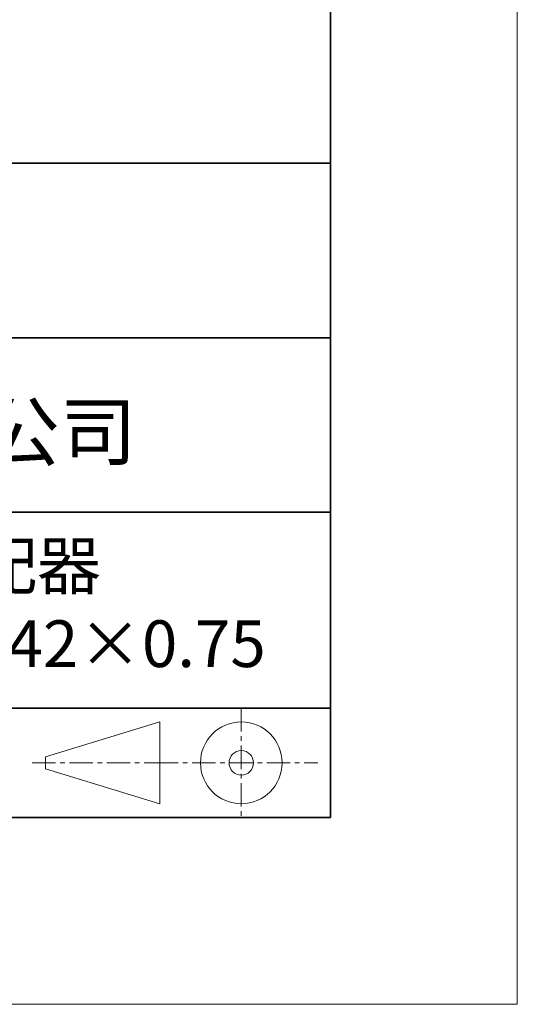
# Model space of a CAD drawing. Units: millimetres. Extents: x 11673 to 11970, y -7568 to -7358.
# Drawn here: x 11943 to 11970, y -7568 to -7515 of the extents above; entities that cross this region are included whole.
import ezdxf

# ---------------------------------------------------------------- set-up
doc = ezdxf.new("R2010")
doc.units = ezdxf.units.MM
doc.header["$LTSCALE"] = 10
doc.linetypes.add('CENTER', pattern=[2, 1.25, -0.25, 0.25, -0.25])
for name, color, linetype, lineweight in [('3中心线层', 1, 'CENTER', 9), ('粗实线层', 7, 'Continuous', 35), ('细实线层', 7, 'Continuous', 18)]:
    doc.layers.add(name, color=color, linetype=linetype, lineweight=lineweight)
doc.layers.add('6文字层', color=3, linetype='Continuous')
doc.styles.get("Standard").update_dxf_attribs({"font": 'simhei.ttf'})

# ---------------------------------------------------------------- blocks, each defined once
blk = doc.blocks.new('*X10')
at = {"layer": '粗实线层'}
for p, q in [((138.5, -95), (138.5, 95)), ((-138.5, -95), (138.5, -95))]:
    blk.add_line(p, q, dxfattribs=at)
at = {"layer": '细实线层'}
for p, q in [((148.5, -105), (148.5, 105)), ((-148.5, -105), (148.5, -105))]:
    blk.add_line(p, q, dxfattribs=at)

msp = doc.modelspace()

# ---------------------------------------------------------------- linework, layer by layer
at = {"layer": '3中心线层', "color": 7, "ltscale": 0.1}
for p, q in [((11955.108, -7551.937), (11955.108, -7557.778)), ((11943.913, -7554.857), (11950.476, -7554.857)), ((11950.476, -7554.857), (11959.2, -7554.857))]:
    msp.add_line(p, q, dxfattribs=at)
at = {"layer": '3中心线层', "color": 7}
for p, q in [((11950.743, -7557.045), (11950.743, -7552.67)), ((11944.618, -7555.185), (11944.618, -7554.529))]:
    msp.add_line(p, q, dxfattribs=at)
at = {"layer": '粗实线层'}
for p, q in [((11884.887, -7522.778), (11959.887, -7522.778)), ((11959.887, -7522.778), (11884.887, -7522.778)), ((11884.887, -7532.111), (11959.887, -7532.111)), ((11884.887, -7541.444), (11959.887, -7541.444)), ((11884.887, -7551.937), (11959.887, -7551.937)), ((11819.887, -7557.778), (11959.887, -7557.778))]:
    msp.add_line(p, q, dxfattribs=at)
at = {"layer": '细实线层'}
for p, q in [((11944.618, -7554.529), (11950.743, -7552.67)), ((11944.618, -7555.185), (11950.743, -7557.045))]:
    msp.add_line(p, q, dxfattribs=at)
for radius in [2.187, 0.656]:
    msp.add_circle((11955.108, -7554.857), radius, dxfattribs=at)

# ---------------------------------------------------------------- block references
at = {"layer": '粗实线层'}
msp.add_blockref('*X10', (11821.387, -7462.778), dxfattribs=at)

# ---------------------------------------------------------------- texts
at = {"layer": '6文字层', "attachment_point": 5}
for s, insert, char_height, width in [('{\\fMicrosoft YaHei|b0|i0|c134|p34;联合光科技（北京）有限公司}', (11922.892, -7537.13), 3, 54.93812), ('铝合金螺纹转换适配器\\P转换螺纹=M48×0.75—M42×0.75', (11930.531, -7546.722), 2.5, 79.88431)]:
    msp.add_mtext(s, dxfattribs=dict(at, insert=insert, char_height=char_height, width=width))

doc.saveas('drawing.dxf')
